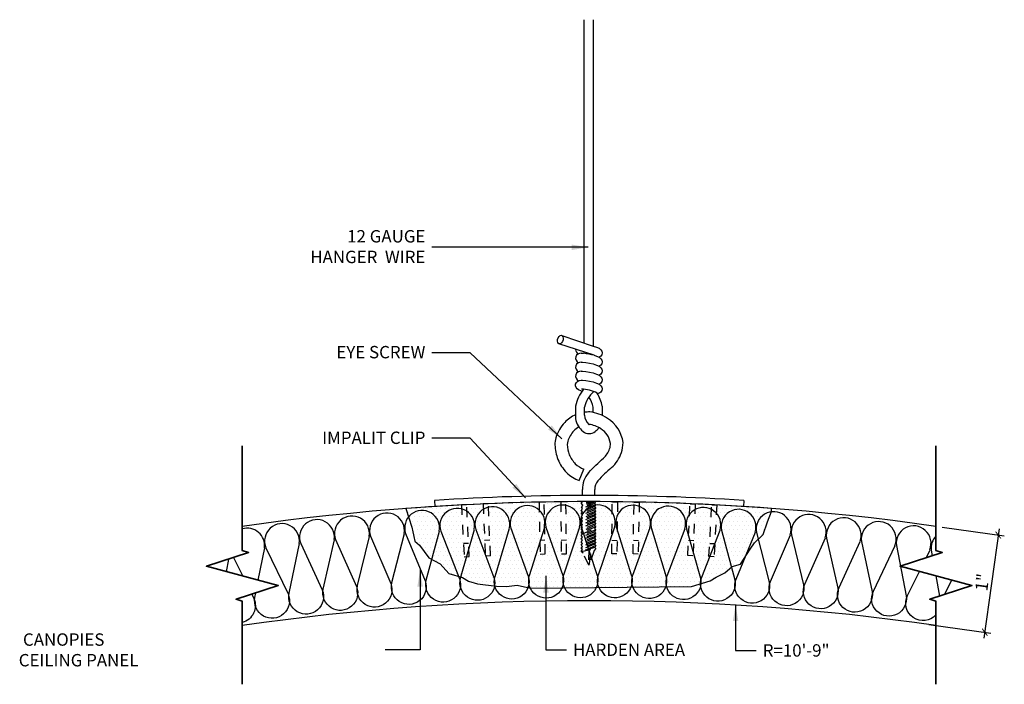
# Model space of a CAD drawing. Units: inches. Extents: x 990.5 to 1029.8, y 212.3 to 221.7.
# Drawn here: x 990.5 to 1000.4, y 213.3 to 220 of the extents above; entities that cross this region are included whole.
import ezdxf

# ---------------------------------------------------------------- set-up
doc = ezdxf.new("R2010")
doc.units = ezdxf.units.IN
doc.header["$MEASUREMENT"] = 0
doc.linetypes.add('HIDDEN', pattern=[0.375, 0.25, -0.125])
doc.layers.get('0').update_dxf_attribs({"plot": 0})
for name, color, linetype in [('DIMENSION', 21, 'Continuous'), ('FASTENER', 2, 'Continuous'), ('OBJECT LINES', 4, 'Continuous'), ('PANEL', 4, 'Continuous'), ('SUSP PRIMARY', 2, 'Continuous'), ('SUSP SECONDARY', 3, 'Continuous')]:
    doc.layers.add(name, color=color, linetype=linetype)
doc.layers.add('G-ANNO-TEXT', color=3, linetype='Continuous', lineweight=35)
doc.styles.add('A16', font='stylu.ttf', dxfattribs={"height": 1.5})
doc.styles.get("Standard").update_dxf_attribs({"font": 'arial.ttf'})
doc.dimstyles.new('LEADER16', dxfattribs={"dimscale": 16, "dimtxt": 0.125, "dimasz": 0.125, "dimexe": 0.125, "dimexo": 0.125, "dimgap": 0.03125, "dimtad": 0, "dimdec": 5, "dimzin": 1, "dimdsep": 46, "dimlunit": 4, "dimtxsty": 'A16', "dimcen": 0.09375, "dimdle": 0.125, "dimclrd": 6, "dimclre": 6, "dimclrt": 1, "dimadec": 0, "dimazin": 0, "dimtfac": 0.8, "dimtdec": 5, "dimtmove": 2, "dimatfit": 3, "dimfxl": 0, "dimtolj": 1, "dimtzin": 1, "dimarcsym": 0})
doc.dimstyles.get("Standard").update_dxf_attribs({"dimtxt": 0.18, "dimasz": 0.18, "dimexe": 0.18, "dimexo": 0.0625, "dimgap": 0.09, "dimtad": 0, "dimtih": 1, "dimtoh": 1, "dimdec": 4, "dimzin": 0, "dimdsep": 46, "dimtxsty": 'Standard', "dimcen": 0.09, "dimadec": 0, "dimazin": 0, "dimtfac": 1, "dimtdec": 4, "dimtofl": 0, "dimtmove": 0, "dimatfit": 3, "dimfxl": 0, "dimtolj": 1, "dimtzin": 0, "dimarcsym": 0})

# ---------------------------------------------------------------- blocks, each defined once
blk = doc.blocks.new('_ARCHTICK')
at = {"color": 0, "linetype": 'ByBlock', "const_width": 0.15}
blk.add_lwpolyline([(-0.5, -0.5), (0.5, 0.5)], dxfattribs=at)
blk = doc.blocks.new('*D4')
at = {"layer": 'Defpoints', "color": 0, "transparency": 16777216}
for p in [(999.7056, 214.9334), (999.5704, 213.9524), (1000.1986, 213.8658)]:
    blk.add_point(p, dxfattribs=at)
at = {"layer": 'DIMENSION', "color": 2, "linetype": 'ByBlock', "lineweight": -2, "transparency": 16777216}
blk.add_line((999.7676, 214.9248), (1000.3957, 214.8382), dxfattribs=at)
at = {"layer": 'DIMENSION', "color": 2, "lineweight": -2, "transparency": 16777216}
for p, q in [((1000.3423, 214.9087), (1000.19, 213.8039)), ((999.6323, 213.9439), (1000.2605, 213.8573))]:
    blk.add_line(p, q, dxfattribs=at)
at = {"layer": 'DIMENSION', "color": 2, "lineweight": -2, "transparency": 16777216, "xscale": 0.0625, "yscale": 0.0625, "zscale": 0.0625}
for p, rotation in [((1000.3338, 214.8468), 82.1501149167967), ((1000.1986, 213.8658), 262.1501149167967)]:
    blk.add_blockref('_ARCHTICK', p, dxfattribs=dict(at, rotation=rotation))
at = {"layer": 'DIMENSION', "color": 21, "transparency": 16777216, "insert": (1000.1731, 214.3691), "char_height": 0.125, "attachment_point": 5, "rotation": 82.15011}
blk.add_mtext('\\A1;1"', dxfattribs=at)

msp = doc.modelspace()

# ---------------------------------------------------------------- hatches: boundary and pattern name
at = {"layer": 'FASTENER'}
h = msp.add_hatch(dxfattribs=at)
h.set_pattern_fill('DOTS', color=256, scale=0.7)
h.set_pattern_definition([(0, (-14.27658, 0), (0.021875, 0.04375), [0, -0.04375])])
h.paths.add_polyline_path([(998.00339, 214.98059), (998.04524, 215.08282), (998.04524, 215.11458, 0.0078287), (997.27431, 215.16016), (997.25181, 214.63616), (997.19991, 214.63839), (997.2224, 215.16236, 0.0051982), (996.70984, 215.17819), (996.69935, 214.65384), (996.64741, 214.65488), (996.6579, 215.1792, 0.0016987), (996.49034, 215.18171), (996.48453, 214.6573), (996.43258, 214.65788), (996.4384, 215.18226, 0.0016842), (996.27225, 215.18327), (996.26066, 215.16537), (996.27231, 215.15165), (996.26066, 215.13364), (996.27231, 215.11992), (996.26066, 215.10192), (996.27231, 215.0882), (996.26066, 215.0702), (996.27231, 215.05648), (996.26066, 215.03848), (996.27231, 215.02476), (996.26066, 215.00675), (996.27231, 214.99303), (996.26066, 214.97503), (996.27231, 214.96131), (996.26066, 214.94331), (996.27231, 214.92959), (996.26066, 214.91159), (996.27231, 214.89786), (996.26066, 214.87986), (996.27231, 214.86614), (996.26066, 214.84814), (996.27231, 214.83442), (996.26066, 214.81642), (996.27231, 214.8027), (996.26066, 214.7847), (996.27231, 214.77097), (996.26066, 214.75297), (996.27231, 214.73925), (996.26066, 214.722), (996.27181, 214.71036), (996.27294, 214.7106), (996.25479, 214.68857), (996.20886, 214.55793), (996.20238, 214.54242), (996.19712, 214.55307), (996.19696, 214.553), (996.19698, 214.55335), (996.14269, 214.66322), (996.124, 214.67907), (996.13566, 214.69996), (996.124, 214.71079), (996.13566, 214.73094), (996.124, 214.74251), (996.13566, 214.76191), (996.124, 214.77423), (996.13566, 214.797), (996.124, 214.80596), (996.13566, 214.82579), (996.124, 214.83768), (996.13566, 214.85895), (996.124, 214.8694), (996.13566, 214.8888), (996.124, 214.90112), (996.13566, 214.92389), (996.124, 214.93285), (996.13566, 214.95268), (996.124, 214.96457), (996.13566, 214.98584), (996.124, 214.99629), (996.13566, 215.01569), (996.124, 215.02801), (996.13566, 215.05078), (996.124, 215.05974), (996.13566, 215.07957), (996.124, 215.09146), (996.13566, 215.11273), (996.124, 215.12318), (996.12527, 215.12369), (996.13566, 215.14846), (996.12223, 215.16573), (996.13558, 215.18327, 0.0016828), (995.96957, 215.18225), (995.97539, 214.65788), (995.92344, 214.6573), (995.91763, 215.1817, 0.0016987), (995.75007, 215.17918), (995.76055, 214.65488), (995.70862, 214.65384), (995.69813, 215.17817, 0.0051982), (995.18557, 215.16231), (995.20806, 214.63839), (995.15616, 214.63616), (995.13366, 215.16011, 0.0016943), (994.9667, 215.15228), (994.99385, 214.62859), (994.94197, 214.6259), (994.91482, 215.14962, 0.0057102), (994.35265, 215.11374), (994.41286, 214.92482), (994.4454, 214.7854), (994.4919, 214.74358), (994.58489, 214.61464), (994.70113, 214.55607), (994.7881, 214.45902), (994.92431, 214.41665), (994.98475, 214.38228), (995.07774, 214.3544), (995.26838, 214.32998), (995.37067, 214.32533), (995.47761, 214.33928), (995.61244, 214.31139), (997.23621, 214.32651), (997.42485, 214.38263), (997.48529, 214.41981), (997.57363, 214.46448), (997.64802, 214.52955), (997.73372, 214.55388), (997.83136, 214.70343), (997.8732, 214.76682), (997.96155, 214.85046)])
h.paths.add_polyline_path([(997.46599, 214.6259), (997.41412, 214.62859), (997.44127, 215.15232), (997.49315, 215.14963)], flags=16)

# ---------------------------------------------------------------- linework, layer by layer
at = {"layer": 'Defpoints'}
msp.add_lwpolyline([(998.04524, 215.11458, 0.0374826), (994.35265, 215.11374), (994.41286, 214.92482), (994.4454, 214.7854), (994.4919, 214.74358), (994.58489, 214.61464), (994.70113, 214.55607), (994.7881, 214.45902), (994.92431, 214.41665), (994.98475, 214.38228), (995.07774, 214.3544), (995.26838, 214.32998), (995.37067, 214.32533), (995.47761, 214.33928), (995.61244, 214.31139), (997.23621, 214.32651), (997.42485, 214.38263), (997.48529, 214.41981), (997.57363, 214.46448), (997.64802, 214.52955), (997.73372, 214.55388), (997.83136, 214.70343), (997.8732, 214.76682), (997.96155, 214.85046), (998.00339, 214.98059), (998.04524, 215.08282), (998.04524, 215.1145)], format="xyb", dxfattribs=at)
at = {"layer": 'G-ANNO-TEXT', "color": 1}
for points in [[(992.70232, 213.33962), (992.70232, 214.17708), (992.63917, 214.19767), (993.06454, 214.33631), (992.3401, 214.53042), (992.76548, 214.66907), (992.70232, 214.68965), (992.70232, 215.74778)], [(999.70565, 213.33962), (999.70565, 214.17708), (999.64249, 214.19767), (1000.06787, 214.33631), (999.34342, 214.53042), (999.7688, 214.66907), (999.70565, 214.68965), (999.70565, 215.74778)]]:
    msp.add_lwpolyline(points, dxfattribs=at)
at = {"layer": 'OBJECT LINES', "color": 2}
for points in [[(995.39872, 214.91765), (995.39872, 214.91765, 1.3033633), (995.0592, 214.90342), (995.24257, 214.41919, -1.3585384), (994.90673, 214.41156), (995.04721, 214.90292)], [(995.75319, 214.92642), (995.75319, 214.92642, 1.3033633), (995.41351, 214.91693), (995.5901, 214.43019, -1.3585384), (995.25418, 214.42725), (995.40151, 214.9166)], [(996.10776, 214.93024), (996.10776, 214.93024, 1.3033633), (995.76797, 214.9255), (995.93775, 214.43634, -1.3585384), (995.60183, 214.43809), (995.75597, 214.92533)], [(996.46234, 214.92911), (996.46234, 214.92911, 1.3033633), (996.12252, 214.92911), (996.28545, 214.43763, -1.3585384), (995.94958, 214.44407), (996.11052, 214.92911)], [(996.81687, 214.92303), (996.81687, 214.92303, 1.3033633), (996.47708, 214.92777), (996.63314, 214.43406, -1.3585384), (996.29739, 214.44519), (996.46508, 214.92794)], [(997.17128, 214.91199), (997.17128, 214.91199, 1.3033633), (996.83159, 214.92148), (996.98074, 214.42564, -1.3585384), (996.64518, 214.44146), (996.81959, 214.92182)], [(997.5255, 214.89601), (997.5255, 214.89601, 1.3033633), (997.18598, 214.91024), (997.32819, 214.41237, -1.3585384), (996.99289, 214.43287), (997.17399, 214.91075)], [(993.98308, 214.83312), (993.98308, 214.83312, 1.3033633), (993.64488, 214.79996), (993.855, 214.32673, -1.3585384), (993.52011, 214.30036), (993.63294, 214.79879)], [(994.33651, 214.86167), (994.33651, 214.86167, 1.3033633), (993.99789, 214.83323), (994.20137, 214.35711, -1.3585384), (993.86615, 214.33542), (993.98593, 214.83223)], [(994.69031, 214.88527), (994.69031, 214.88527, 1.3033633), (994.35132, 214.86157), (994.54814, 214.38265, -1.3585384), (994.21264, 214.36564), (994.33935, 214.86073)], [(995.0444, 214.90393), (995.0444, 214.90393, 1.3033633), (994.70511, 214.88497), (994.89523, 214.40335, -1.3585384), (994.55952, 214.39103), (994.69313, 214.8843)], [(997.87947, 214.87509), (997.87947, 214.87509, 1.3033633), (997.54018, 214.89406), (997.67542, 214.39425, -1.3585384), (997.34044, 214.41943), (997.52819, 214.89473)], [(998.23311, 214.84923), (998.23311, 214.84923, 1.3033633), (997.89411, 214.87293), (998.02237, 214.37128, -1.3585384), (997.68777, 214.40113), (997.88214, 214.87377)], [(998.58635, 214.81843), (998.58635, 214.81843, 1.3033633), (998.24772, 214.84686), (998.36896, 214.34347, -1.3585384), (998.03481, 214.37799), (998.23576, 214.84787)], [(993.27759, 214.76125), (993.27759, 214.76125, 1.3033633), (992.94044, 214.71866), (993.16369, 214.25147, -1.3585384), (992.82967, 214.21577), (992.83894, 214.26278)], [(993.63008, 214.79965), (993.63008, 214.79965, 1.3033633), (993.29238, 214.76177), (993.50908, 214.29151, -1.3585384), (993.17459, 214.26047), (993.28045, 214.76043)], [(998.93913, 214.7827), (998.93913, 214.7827, 1.3033633), (998.60093, 214.81586), (998.71512, 214.31083, -1.3585384), (998.38149, 214.35001), (998.58898, 214.81703)], [(999.29137, 214.74205), (999.29137, 214.74205, 1.3033633), (998.95367, 214.77993), (999.0608, 214.27335, -1.3585384), (998.72775, 214.31719), (998.94174, 214.78127)], [(999.64301, 214.69649), (999.64301, 214.69649, 1.3033633), (999.30587, 214.73908), (999.40592, 214.23105, -1.3585384), (999.07351, 214.27954), (999.29397, 214.74058)], [(992.92566, 214.71793), (992.92566, 214.71793, 0.537837), (992.70232, 214.90841, 0.537837)], [(999.70565, 214.83709, 0.2265513), (999.65747, 214.69331), (999.6679, 214.63618)], [(999.70565, 214.03965, -0.8671102), (999.41872, 214.23706), (999.5382, 214.47823)], [(992.79774, 214.24935), (992.81889, 214.20662, -0.4649303), (992.70232, 213.96419)]]:
    msp.add_lwpolyline(points, format="xyb", dxfattribs=at)
for points in [[(992.86403, 214.39004), (992.92854, 214.71715)], [(999.60655, 214.61618), (999.64559, 214.69498)], [(992.54206, 214.47631), (992.56536, 214.60384)], [(992.61432, 214.6198), (992.70728, 214.43204)], [(999.70487, 214.43358), (999.742, 214.2301)], [(999.79242, 214.24653), (999.86619, 214.39035)]]:
    msp.add_lwpolyline(points, dxfattribs=at)
at = {"layer": 'PANEL', "color": 2, "linetype": 'HIDDEN', "ltscale": 0.2}
for p, q in [((996.27231, 215.18337), (996.12223, 215.16573)), ((996.12223, 215.16573), (996.13566, 215.18337)), ((996.12223, 215.16573), (996.13566, 215.14846)), ((996.27231, 215.18337), (996.124, 215.12318)), ((996.27231, 215.15165), (996.124, 215.09146)), ((996.13566, 215.14846), (996.12528, 215.12373)), ((996.27231, 215.18337), (996.13566, 215.18337)), ((996.27231, 215.18337), (996.13566, 215.14846)), ((996.26066, 215.16537), (996.13566, 215.11273)), ((996.26066, 215.13364), (996.13566, 215.07957)), ((996.26066, 215.16537), (996.27231, 215.18337)), ((996.27231, 215.15165), (996.26066, 215.16537)), ((996.26066, 215.13364), (996.27231, 215.15165)), ((996.27231, 215.11992), (996.26066, 215.13364)), ((996.13566, 215.11273), (996.124, 215.12318)), ((996.27231, 215.11992), (996.124, 215.05974)), ((996.124, 215.09146), (996.13566, 215.11273)), ((996.13566, 215.07957), (996.124, 215.09146)), ((996.27231, 215.0882), (996.124, 215.02801)), ((996.124, 215.05974), (996.13566, 215.07957)), ((996.13566, 215.05078), (996.124, 215.05974)), ((996.27231, 215.05648), (996.124, 214.99629)), ((996.124, 215.02801), (996.13566, 215.05078)), ((996.13566, 215.01569), (996.124, 215.02801)), ((996.27231, 215.02476), (996.124, 214.96457)), ((996.26066, 215.10192), (996.13566, 215.05078)), ((996.26066, 215.0702), (996.13566, 215.01569)), ((996.26066, 215.03848), (996.13566, 214.98584)), ((996.26066, 215.10192), (996.27231, 215.11992)), ((996.27231, 215.0882), (996.26066, 215.10192)), ((996.26066, 215.0702), (996.27231, 215.0882)), ((996.27231, 215.05648), (996.26066, 215.0702)), ((996.26066, 215.03848), (996.27231, 215.05648)), ((996.27231, 215.02476), (996.26066, 215.03848)), ((996.26066, 215.00675), (996.27231, 215.02476)), ((996.124, 214.99629), (996.13566, 215.01569)), ((996.13566, 214.98584), (996.124, 214.99629)), ((996.27231, 214.99303), (996.124, 214.93285)), ((996.124, 214.96457), (996.13566, 214.98584)), ((996.13566, 214.95268), (996.124, 214.96457)), ((996.27231, 214.96131), (996.124, 214.90112)), ((996.124, 214.93285), (996.13566, 214.95268)), ((996.13566, 214.92389), (996.124, 214.93285)), ((996.27231, 214.92959), (996.124, 214.8694)), ((996.26066, 215.00675), (996.13566, 214.95268)), ((996.26066, 214.97503), (996.13566, 214.92389)), ((996.26066, 214.94331), (996.13566, 214.8888)), ((996.27231, 214.99303), (996.26066, 215.00675)), ((996.26066, 214.97503), (996.27231, 214.99303)), ((996.27231, 214.96131), (996.26066, 214.97503)), ((996.26066, 214.94331), (996.27231, 214.96131)), ((996.27231, 214.92959), (996.26066, 214.94331)), ((996.26066, 214.91159), (996.27231, 214.92959)), ((996.124, 214.90112), (996.13566, 214.92389)), ((996.13566, 214.8888), (996.124, 214.90112)), ((996.27231, 214.89786), (996.124, 214.83768)), ((996.124, 214.8694), (996.13566, 214.8888)), ((996.13566, 214.85895), (996.124, 214.8694)), ((996.27231, 214.86614), (996.124, 214.80596)), ((996.124, 214.83768), (996.13566, 214.85895)), ((996.13566, 214.82579), (996.124, 214.83768)), ((996.27231, 214.83442), (996.124, 214.77423)), ((996.124, 214.80596), (996.13566, 214.82579)), ((996.13566, 214.85895), (996.26066, 214.91159)), ((996.26066, 214.87986), (996.13566, 214.82579)), ((996.26066, 214.84814), (996.13566, 214.797)), ((996.27231, 214.89786), (996.26066, 214.91159)), ((996.26066, 214.87986), (996.27231, 214.89786)), ((996.27231, 214.86614), (996.26066, 214.87986)), ((996.26066, 214.84814), (996.27231, 214.86614)), ((996.27231, 214.83442), (996.26066, 214.84814)), ((996.26066, 214.81642), (996.27231, 214.83442)), ((994.98692, 214.76237), (994.93504, 214.75968)), ((995.20043, 214.79431), (995.14853, 214.79208)), ((995.75769, 214.79349), (995.70575, 214.79245)), ((995.97387, 214.79321), (995.92193, 214.79263)), ((996.13566, 214.797), (996.124, 214.80596)), ((996.27231, 214.8027), (996.124, 214.74251)), ((996.124, 214.77423), (996.13566, 214.797)), ((996.13566, 214.76191), (996.124, 214.77423)), ((996.27231, 214.77097), (996.124, 214.71079)), ((996.124, 214.74251), (996.13566, 214.76191)), ((996.13566, 214.73094), (996.124, 214.74251)), ((996.27231, 214.73925), (996.124, 214.67907)), ((996.124, 214.71079), (996.13566, 214.73094)), ((996.26066, 214.75297), (996.1338, 214.70169)), ((996.26066, 214.81642), (996.13566, 214.76191)), ((996.26066, 214.7847), (996.13566, 214.73094)), ((996.27231, 214.8027), (996.26066, 214.81642)), ((996.26066, 214.7847), (996.27231, 214.8027)), ((996.27231, 214.77097), (996.26066, 214.7847)), ((996.26066, 214.75297), (996.27231, 214.77097)), ((996.27231, 214.73925), (996.26066, 214.75297)), ((996.27231, 214.73925), (996.26066, 214.722)), ((996.4341, 214.79321), (996.48604, 214.79263)), ((996.65028, 214.79349), (996.70222, 214.79245)), ((997.20754, 214.79431), (997.25944, 214.79208)), ((997.42105, 214.76237), (997.47293, 214.75968)), ((996.26066, 214.722), (996.124, 214.67907)), ((996.13566, 214.69996), (996.124, 214.71079)), ((996.124, 214.67907), (996.27231, 214.71047)), ((996.124, 214.67907), (996.13566, 214.69996)), ((996.14269, 214.66322), (996.124, 214.67907)), ((996.20238, 214.54242), (996.14269, 214.66322)), ((996.20238, 214.69477), (996.19696, 214.553)), ((996.20886, 214.55793), (996.22501, 214.69985)), ((996.25479, 214.68857), (996.20886, 214.55793)), ((996.27231, 214.70983), (996.25479, 214.68857)), ((996.26066, 214.722), (996.27231, 214.70983)), ((996.27231, 214.70983), (996.27231, 214.71047)), ((996.20886, 214.55793), (996.19696, 214.553)), ((996.20238, 214.54242), (996.20886, 214.55793))]:
    msp.add_line(p, q, dxfattribs=at)
for points in [[(994.9667, 215.15232), (994.91482, 215.14963), (994.94197, 214.6259), (994.99385, 214.62859)], [(995.18556, 215.16235), (995.13366, 215.16012), (995.15616, 214.63616), (995.20806, 214.63839)], [(995.75007, 215.17922), (995.69813, 215.17818), (995.70862, 214.65384), (995.76055, 214.65488)], [(995.96957, 215.18228), (995.91763, 215.1817), (995.92344, 214.6573), (995.97539, 214.65788)], [(996.4384, 215.18228), (996.49034, 215.1817), (996.48453, 214.6573), (996.43258, 214.65788)], [(996.6579, 215.17922), (996.70984, 215.17818), (996.69935, 214.65384), (996.64741, 214.65488)], [(997.2224, 215.16235), (997.27431, 215.16012), (997.25181, 214.63616), (997.19991, 214.63839)], [(997.44127, 215.15232), (997.49315, 215.14963), (997.46599, 214.6259), (997.41412, 214.62859)]]:
    msp.add_lwpolyline(points, close=True, dxfattribs=at)
at = {"layer": 'PANEL', "color": 4}
for centre in [(996.20398, 190.53509), (996.20398, 189.53509)]:
    msp.add_arc(centre, 24.64828, 81.832633, 98.167367, dxfattribs=at)
at = {"layer": 'SUSP PRIMARY', "lineweight": -3}
for p, q in [((996.15515, 216.78428), (996.15515, 220.04778)), ((996.24586, 220.04778), (996.24586, 216.75399)), ((995.92781, 216.86126), (996.24627, 216.75343)), ((996.2549, 216.66043), (995.89872, 216.77534)), ((996.1279, 216.31877), (996.1269, 216.31869)), ((994.64148, 215.19642), (994.64544, 215.13404)), ((997.76648, 215.19642), (997.76253, 215.13404))]:
    msp.add_line(p, q, dxfattribs=at)
at = {"layer": 'SUSP PRIMARY', "lineweight": -3, "extrusion": (0, 0, -1)}
for p, q in [((996.06724, 216.14633), (996.06724, 216.02008)), ((996.15795, 216.05573), (996.15795, 216.13711)), ((996.24599, 216.08295), (996.24599, 216.13711)), ((996.3367, 216.14633), (996.3367, 216.0532))]:
    msp.add_line(p, q, dxfattribs=at)
at = {"layer": 'SUSP PRIMARY', "lineweight": -3, "flags": 128}
for points in [[(995.92339, 216.86209), (995.93311, 216.85824), (995.93982, 216.84832), (995.94248, 216.83383), (995.94069, 216.81697), (995.93473, 216.80031), (995.9255, 216.78639), (995.9144, 216.77733), (995.90314, 216.77451), (995.89341, 216.77835), (995.88671, 216.78827), (995.88404, 216.80277), (995.88583, 216.81962), (995.89179, 216.83628), (995.90103, 216.8502), (995.91212, 216.85926), (995.92339, 216.86209)], [(996.24164, 216.755), (996.2458, 216.75401), (996.27876, 216.74359), (996.30645, 216.73077), (996.32365, 216.71603), (996.33178, 216.70158), (996.33464, 216.68427), (996.33088, 216.66665), (996.32189, 216.65273), (996.31126, 216.64403), (996.3046, 216.64092)], [(996.12284, 216.68146), (996.13801, 216.68156), (996.14776, 216.68069)], [(996.2549, 216.66043), (996.27876, 216.65288), (996.30645, 216.64006), (996.32365, 216.62532), (996.33178, 216.61087), (996.33464, 216.59356), (996.33088, 216.57594), (996.32189, 216.56202), (996.31126, 216.55332), (996.3046, 216.55021)], [(996.12284, 216.59075), (996.13801, 216.59085), (996.17019, 216.58797), (996.20852, 216.58146), (996.2458, 216.57259), (996.27876, 216.56218), (996.30645, 216.54935), (996.32365, 216.53461), (996.33178, 216.52016), (996.33464, 216.50285), (996.33088, 216.48523), (996.32189, 216.47131), (996.31126, 216.46261), (996.3046, 216.4595)], [(996.12284, 216.50004), (996.13801, 216.50014), (996.17019, 216.49727), (996.20852, 216.49075), (996.2458, 216.48189), (996.27876, 216.47147), (996.30645, 216.45864), (996.32365, 216.44391), (996.33178, 216.42945), (996.33464, 216.41214), (996.33088, 216.39453), (996.32189, 216.3806), (996.31126, 216.3719), (996.30875, 216.37073)], [(996.13062, 216.29567), (996.12597, 216.29934), (996.09789, 216.31156), (996.08228, 216.32286), (996.07242, 216.33565), (996.06695, 216.35159), (996.06753, 216.36953), (996.07502, 216.38645), (996.08518, 216.39709), (996.09616, 216.4036), (996.10764, 216.40734), (996.12284, 216.40933)], [(996.12284, 216.40933), (996.13801, 216.40943), (996.17019, 216.40656), (996.20852, 216.40004), (996.2458, 216.39118), (996.27876, 216.38076), (996.30645, 216.36793), (996.32365, 216.3532), (996.33178, 216.33874), (996.33464, 216.32143), (996.33088, 216.30382), (996.32189, 216.28989), (996.31126, 216.28119), (996.28932, 216.27096)]]:
    msp.add_lwpolyline(points, dxfattribs=at)
at = {"layer": 'SUSP PRIMARY', "lineweight": -3}
msp.add_lwpolyline([(996.20197, 215.96338, -0.0009121), (996.20363, 215.96344)], format="xyb", dxfattribs=at)
for centre, radius, start, end in [((996.11499, 216.71975), 0.04793, 181.691236, 246.7915), ((996.11835, 216.63076), 0.0509, 84.93296, 244.082205), ((996.0346, 215.78878), 0.89905, 75.816042, 82.769173), ((996.11835, 216.54005), 0.0509, 84.93296, 244.082205), ((996.11835, 216.44935), 0.0509, 84.93296, 244.082205), ((996.44684, 216.07335), 0.38655, 140.744361, 169.116844), ((996.12365, 215.97957), 0.33922, 61.581132, 89.281507), ((996.44684, 216.07335), 0.29584, 131.623037, 167.625776), ((995.9571, 216.07335), 0.29584, 12.446004, 34.136152), ((995.9571, 216.07335), 0.38655, 10.883156, 31.951643), ((996.27714, 216.05594), 0.21293, 189.695685, 230.900685), ((996.27714, 216.05594), 0.11918, 179.89886, 230.900685), ((996.13012, 216.05594), 0.21293, 309.099315, 323.895342), ((996.20363, 215.96817), 0.09848, 231.888246, 308.111754), ((996.20398, 190.53509), 24.71078, 86.374683, 93.625317)]:
    msp.add_arc(centre, radius, start, end, dxfattribs=at)
at = {"layer": 'SUSP SECONDARY'}
for p, q in [((996.10243, 215.39529), (996.15019, 215.5108)), ((996.13566, 215.24577), (996.13566, 215.30489)), ((996.26066, 215.2458), (996.26066, 215.30489))]:
    msp.add_line(p, q, dxfattribs=at)
for points in [[(996.1003, 215.93732, 0.0767979), (996.04927, 215.89802, 0.10039), (995.9875, 215.79244, 0.0611822), (995.9836, 215.75996, 0.0739045), (996.00362, 215.65705, 0.0729916), (996.06456, 215.56456, 0.0844532), (996.15019, 215.5108)], [(996.1982, 215.47562, -0.0027994), (996.20012, 215.47787, -0.0244412), (996.34742, 215.62116, 0.141676), (996.41052, 215.71709, 0.1066815), (996.41888, 215.77178, 0.2347686), (996.3212, 215.91862, 0.1188033), (996.20268, 215.96341, 0.1188033)]]:
    msp.add_lwpolyline(points, format="xyb", dxfattribs=at)
for centre, radius, start, end in [((996.20197, 215.75254), 0.3359, 113.646194, 136.735207), ((996.20197, 215.75254), 0.3359, 88.554888, 97.529984), ((996.16902, 215.69512), 0.39539, 56.313525, 83.986293), ((996.21521, 215.73937), 0.33324, 6.764481, 58.702128), ((996.27866, 215.69294), 0.4327, 137.9485, 161.802411), ((996.11775, 215.76035), 0.25915, 164.852302, 180.792624), ((996.33983, 215.77584), 0.48158, 182.269544, 200.185192), ((996.22138, 215.78135), 0.32476, 341.536037, 359.518451), ((996.21308, 215.77823), 0.33169, 310.725872, 342.502513), ((996.34918, 215.81842), 0.50638, 204.346161, 222.51973), ((997.73854, 214.04372), 1.97821, 131.432201, 136.932501), ((996.26539, 215.78938), 0.42646, 227.257737, 247.534824), ((996.39996, 215.30489), 0.2643, 139.931836, 180), ((996.39996, 215.30489), 0.1393, 139.931836, 180)]:
    msp.add_arc(centre, radius, start, end, dxfattribs=at)

# ---------------------------------------------------------------- texts
at = {"layer": 'DIMENSION', "char_height": 0.125, "style": 'A16'}
for s, insert, width, attachment_point in [('\\A1;{\\fArial Narrow|b0|i0|c0|p34;12 GAUGE\\PHANGER  WIRE}', (994.55087, 217.75752), 4.2719649, 6), ('\\A1;{\\fArial Narrow|b0|i0|c0|p34;EYE SCREW}', (994.55087, 216.69219), 4.2719649, 6), ('\\A1;{\\fArial Narrow|b0|i0|c0|p34;IMPALIT CLIP }', (994.55087, 215.82804), 4.2719649, 6), ('\\A1;\\pi3.2938;{\\fArial Narrow|b0|i0|c0|p34;CANOPIES\\P\\pi2.9495;CEILING PANEL}', (990.07612, 213.68708), 4.01954, 4), ('\\A1;{\\fArial Narrow|b0|i0|c0|p34;HARDEN AREA}', (996.04094, 213.68842), 3.8814327, 4), ('\\A1;{\\fArial Narrow|b0|i0|c0|p34;R=10\'-9"}', (997.95688, 213.68149), 3.8814327, 4)]:
    msp.add_mtext(s, dxfattribs=dict(at, insert=insert, width=width, attachment_point=attachment_point))

# ---------------------------------------------------------------- dimensions: what is measured, and where the dimension line sits
at = {"layer": 'DIMENSION'}
dim = msp.add_aligned_dim(p1=(999.705646, 214.933368), p2=(999.5704, 213.952396), distance=0.634106, dimstyle='Standard', override={"dimtxt": 0.125, "dimasz": 0.0625, "dimexe": 0.0625, "dimgap": 0.03125, "dimtad": 1, "dimtih": 0, "dimtoh": 0, "dimlunit": 5, "dimpost": '"', "dimblk1": 'ARCHTICK', "dimblk2": 'ARCHTICK', "dimsah": 1, "dimdle": 0.0625, "dimclrd": 2, "dimclre": 2, "dimclrt": 21, "dimtix": 1, "dimtofl": 1}, dxfattribs=at)
dim.commit()
dim.dimension.update_dxf_attribs({"geometry": '*D4', "text_midpoint": (1000.173063, 214.369116)})

# ---------------------------------------------------------------- leaders
at = {"layer": 'DIMENSION', "color": 2}
for points in [[(996.19536, 217.75064), (994.61644, 217.75064)], [(995.92908, 215.81849), (995.00125, 216.68531), (994.61644, 216.68531)], [(995.56219, 215.22114), (995.00125, 215.82432), (994.61644, 215.82432)], [(994.49719, 214.49341), (994.49719, 213.68756), (994.1438, 213.68756)], [(995.7681, 214.43285), (995.7681, 213.68756), (995.97679, 213.68756)], [(997.68278, 214.14572), (997.68278, 213.68063), (997.89147, 213.68063)]]:
    msp.add_leader(points, dimstyle='LEADER16', override={"dimasz": 0.010417, "dimclrd": 0}, dxfattribs=at)

doc.saveas('drawing.dxf')
